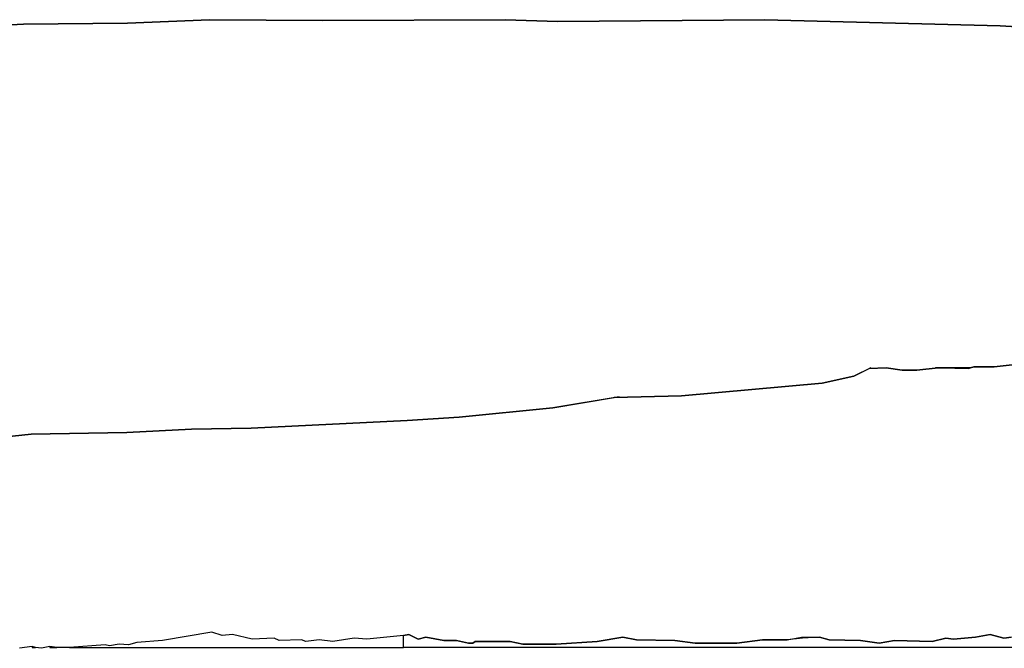
# Model space of a CAD drawing. Units: metres. Extents: x -72.2 to 22.3, y -33.3 to 5.8.
# Drawn here: x 3.7 to 4.3, y -6.3 to -5.9 of the extents above; entities that cross this region are included whole.
import ezdxf

# ---------------------------------------------------------------- set-up
doc = ezdxf.new("R2010")
doc.units = ezdxf.units.M
doc.header["$MEASUREMENT"] = 0
doc.layers.add('PDF_Geometry_D2G', color=1, linetype='Continuous', true_color=0xff0000)

msp = doc.modelspace()

# ---------------------------------------------------------------- linework, layer by layer
at = {"layer": 'PDF_Geometry_D2G', "color": 18, "lineweight": 25, "true_color": 0x000000, "transparency": 33554687, "elevation": 0.00251}
for points in [[(4.34143, -5.91794), (4.31788, -5.91642), (4.17952, -5.9129), (4.05776, -5.91393), (4.02668, -5.9129), (3.91941, -5.91345), (3.85276, -5.9129), (3.80462, -5.9149), (3.74349, -5.91545), (3.67932, -5.9189)], [(3.67932, -5.9189), (3.74349, -5.91545), (3.80462, -5.9149), (3.85276, -5.9129), (3.91941, -5.91345), (4.02668, -5.9129), (4.05776, -5.91393), (4.17952, -5.9129), (4.31788, -5.91642), (4.34143, -5.91794)], [(3.7149, -6.16002), (3.74798, -6.1565), (3.80414, -6.15546), (3.84219, -6.15346), (3.87729, -6.15298), (3.969, -6.14849), (3.99961, -6.14648), (4.05472, -6.14096), (4.09085, -6.13495), (4.13042, -6.13392), (4.21317, -6.12646), (4.23168, -6.12245), (4.24072, -6.11789), (4.25074, -6.11741), (4.26027, -6.11893), (4.26876, -6.11893), (4.28126, -6.11741), (4.28278, -6.11741), (4.29937, -6.11789), (4.30032, -6.11741), (4.30234, -6.11693), (4.31434, -6.11693), (4.3319, -6.11492)], [(4.3319, -6.11492), (4.31434, -6.11693), (4.30234, -6.11693), (4.30032, -6.11741), (4.27981, -6.11741), (4.28126, -6.11741), (4.26876, -6.11893), (4.26027, -6.11893), (4.25074, -6.11741), (4.24072, -6.11789), (4.24169, -6.11741), (4.23168, -6.12245), (4.21317, -6.12646), (4.13042, -6.13392), (4.09085, -6.13495), (4.09382, -6.13447), (4.05472, -6.14096), (3.99961, -6.14648), (3.969, -6.14849), (3.87729, -6.15298), (3.84219, -6.15346), (3.80414, -6.15546), (3.74798, -6.1565), (3.7149, -6.16002)], [(4.29937, -6.11741), (4.28278, -6.11741), (4.29937, -6.11741)], [(4.32444, -6.27578), (4.31988, -6.27626), (4.31187, -6.27426), (4.30336, -6.27578), (4.29031, -6.27683), (4.28582, -6.27626), (4.27781, -6.27828), (4.25571, -6.27778), (4.24673, -6.2793), (4.23568, -6.27778), (4.21717, -6.2773), (4.21165, -6.27578), (4.20162, -6.27626), (4.19259, -6.2773), (4.17807, -6.2773), (4.16302, -6.2793), (4.13843, -6.2793), (4.12641, -6.27778), (4.1039, -6.2773), (4.09582, -6.27578), (4.08082, -6.27828), (4.05672, -6.2798), (4.03718, -6.2798), (4.02972, -6.27828), (4.00914, -6.27828), (4.00762, -6.2793), (4.00513, -6.2793), (3.99809, -6.27778), (3.99056, -6.27778), (3.98005, -6.27578), (3.97556, -6.27683), (3.97005, -6.27426), (3.967, -6.27481), (3.94545, -6.27683), (3.93792, -6.27626), (3.92542, -6.27828), (3.91741, -6.2773), (3.9094, -6.27828), (3.9069, -6.2773), (3.89385, -6.27778), (3.89081, -6.27626), (3.87784, -6.27683), (3.86631, -6.27426), (3.8603, -6.27481), (3.85428, -6.27281), (3.8252, -6.27778), (3.81015, -6.27883), (3.80511, -6.28027), (3.79965, -6.2798), (3.79411, -6.28082), (3.79157, -6.28027), (3.77056, -6.28179), (3.76305, -6.28179), (3.75903, -6.2813), (3.75399, -6.28227), (3.75047, -6.28179), (3.74846, -6.2813), (3.74101, -6.28227)], [(3.77056, -6.28179), (3.967, -6.28179), (3.967, -6.27481), (3.94545, -6.27683), (3.93792, -6.27626), (3.92542, -6.27828), (3.91741, -6.2773), (3.9094, -6.27828), (3.9069, -6.2773), (3.89385, -6.27778), (3.89081, -6.27626), (3.87784, -6.27683), (3.86631, -6.27426), (3.8603, -6.27481), (3.85428, -6.27281), (3.8252, -6.27778), (3.81015, -6.27883), (3.80511, -6.28027), (3.79965, -6.2798), (3.79411, -6.28082), (3.79157, -6.28027), (3.77056, -6.28179)], [(4.76896, -6.28179), (3.967, -6.28179), (3.967, -6.27481), (3.97005, -6.27426), (3.97556, -6.27683), (3.98005, -6.27578), (3.99056, -6.27778), (3.99809, -6.27778), (4.00513, -6.2793), (4.00762, -6.2793), (4.00914, -6.27828), (4.02972, -6.27828), (4.03718, -6.2798), (4.05672, -6.2798), (4.08082, -6.27828), (4.09582, -6.27578), (4.1039, -6.2773), (4.12641, -6.27778), (4.13843, -6.2793), (4.16302, -6.2793), (4.17807, -6.2773), (4.19259, -6.2773), (4.20108, -6.27578), (4.21165, -6.27578), (4.21717, -6.2773), (4.23568, -6.27778), (4.24673, -6.2793), (4.25571, -6.27778), (4.27781, -6.27828), (4.28582, -6.27626), (4.29031, -6.27683), (4.30336, -6.27578), (4.31187, -6.27426), (4.31988, -6.27626), (4.32444, -6.27578)], [(3.74846, -6.28179), (3.75047, -6.28179), (3.74846, -6.2813), (3.74846, -6.28179)], [(3.75903, -6.28179), (3.76305, -6.28179), (3.75903, -6.2813), (3.75903, -6.28179)]]:
    msp.add_lwpolyline(points, dxfattribs=at)

doc.saveas('drawing.dxf')
